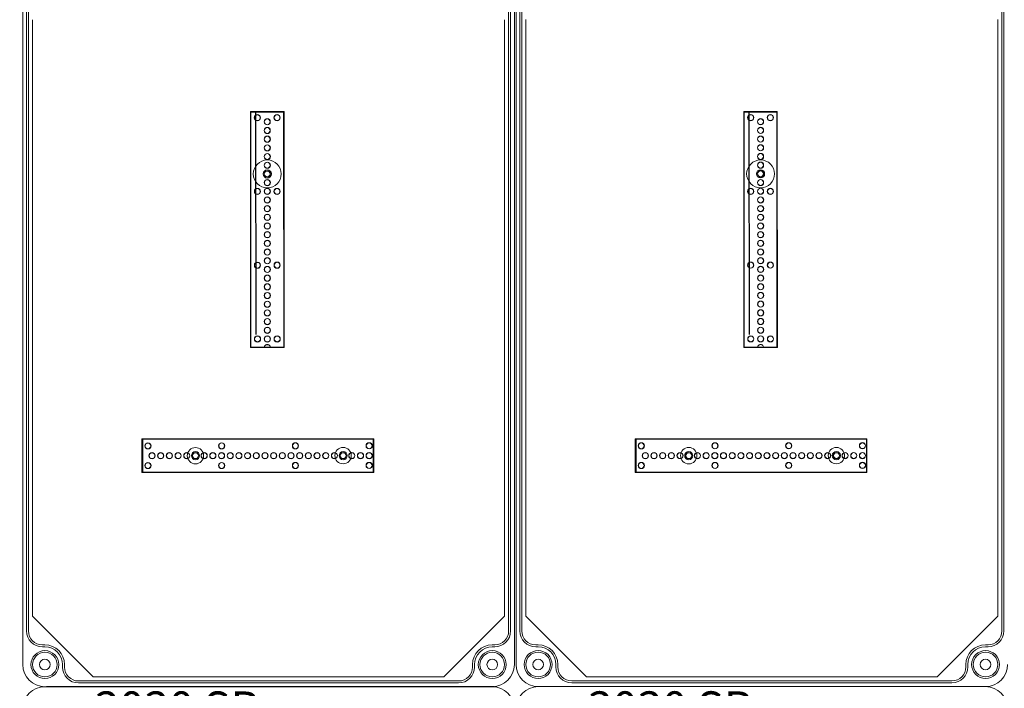
# Model space of a CAD drawing. Units: millimetres. Extents: x 2016 to 11254, y 547 to 4521.
# Drawn here: x 3064 to 3665, y 3368 to 3776 of the extents above; entities that cross this region are included whole.
import ezdxf

# ---------------------------------------------------------------- set-up
doc = ezdxf.new("R2010")
doc.units = ezdxf.units.MM
doc.linetypes.add('KÖZÉP2', pattern=[28.575, 19.05, -3.175, 3.175, -3.175])
for name, color, linetype, lineweight in [('Alaplap', 6, 'Continuous', 30), ('Doboz', 7, 'Continuous', 30), ('Keret', 7, 'Continuous', 40), ('Kötőanyag', 5, 'Continuous', 30), ('Sín', 1, 'Continuous', 30)]:
    doc.layers.add(name, color=color, linetype=linetype, lineweight=lineweight)
doc.layers.add('Szerkesztő', color=8, linetype='KÖZÉP2')
doc.styles.add('ROMANS', font='romans.shx', dxfattribs={"width": 0.8, "oblique": 15})
doc.styles.get("Standard").update_dxf_attribs({"font": 'arial.ttf'})
doc.dimstyles.new('L.J.', dxfattribs={"dimtxt": 20, "dimasz": 20, "dimexe": 1.25, "dimexo": 0.625, "dimtad": 0, "dimdec": 0, "dimtxsty": 'Standard', "dimcen": 20, "dimadec": 0, "dimazin": 0, "dimtfac": 1, "dimtdec": 0, "dimtmove": 0, "dimatfit": 3, "dimfxl": 1, "dimarcsym": 0})

# ---------------------------------------------------------------- blocks, each defined once
blk = doc.blocks.new('*D29')
at = {"color": 0, "lineweight": -2, "transparency": 16777216}
for p, q in [((3077.6, 3969.15), (3021.49, 3969.15)), ((3022.74, 3949.15), (3022.74, 3023.66)), ((3022.74, 2039.15), (3022.74, 2964.63)), ((3078.56, 2019.15), (3021.49, 2019.15))]:
    blk.add_line(p, q, dxfattribs=at)
at = {"color": 0, "transparency": 16777216}
for points in [[(3019.4, 3949.15), (3026.07, 3949.15), (3022.74, 3969.15)], [(3019.4, 2039.15), (3026.07, 2039.15), (3022.74, 2019.15)]]:
    blk.add_solid(points, dxfattribs=at)
at = {"layer": 'Defpoints', "color": 0, "transparency": 16777216}
for p in [(3078.22, 3969.15), (3022.74, 2019.15), (3079.18, 2019.15)]:
    blk.add_point(p, dxfattribs=at)
at = {"color": 0, "transparency": 16777216, "insert": (3022.74, 2994.15), "char_height": 20, "attachment_point": 5, "rotation": 90}
blk.add_mtext('1950', dxfattribs=at)

msp = doc.modelspace()

# ---------------------------------------------------------------- linework, layer by layer
at = {"layer": 'Alaplap', "lineweight": 15}
for p, q in [((3071.75, 3412.15), (3071.75, 3776.15)), ((3359.75, 3776.15), (3359.75, 3412.15)), ((3372.77, 3412.19), (3372.77, 3776.19)), ((3660.77, 3776.19), (3660.77, 3412.19)), ((3071.75, 3412.15), (3108.75, 3375.15)), ((3359.75, 3412.15), (3322.75, 3375.15)), ((3372.77, 3412.19), (3409.77, 3375.19)), ((3660.77, 3412.19), (3623.77, 3375.19)), ((3322.75, 3375.15), (3108.75, 3375.15)), ((3623.77, 3375.19), (3409.77, 3375.19))]:
    msp.add_line(p, q, dxfattribs=at)
at = {"layer": 'Doboz', "lineweight": 15}
for p, q in [((3065.75, 3382.65), (3065.75, 3805.65)), ((3365.75, 3382.65), (3365.75, 3805.65)), ((3366.77, 3382.69), (3366.77, 3805.69)), ((3068.05, 3785.15), (3068.05, 3403.15)), ((3069.25, 3785.15), (3069.25, 3403.15)), ((3362.25, 3403.15), (3362.25, 3785.15)), ((3363.45, 3785.15), (3363.45, 3403.15)), ((3369.07, 3785.19), (3369.07, 3403.19)), ((3370.27, 3785.19), (3370.27, 3403.19)), ((3663.27, 3403.19), (3663.27, 3785.19)), ((3664.47, 3785.19), (3664.47, 3403.19)), ((3079.25, 3394.65), (3077.75, 3394.65)), ((3079.25, 3393.45), (3077.75, 3393.45)), ((3352.25, 3394.65), (3353.75, 3394.65)), ((3352.25, 3393.45), (3353.75, 3393.45)), ((3380.27, 3394.69), (3378.77, 3394.69)), ((3380.27, 3393.49), (3378.77, 3393.49)), ((3653.27, 3394.69), (3654.77, 3394.69)), ((3653.27, 3393.49), (3654.77, 3393.49)), ((3090.05, 3382.65), (3090.05, 3381.15)), ((3091.25, 3382.65), (3091.25, 3381.15)), ((3340.25, 3382.65), (3340.25, 3381.15)), ((3341.45, 3382.65), (3341.45, 3381.15)), ((3391.07, 3382.69), (3391.07, 3381.19)), ((3392.27, 3382.69), (3392.27, 3381.19)), ((3641.27, 3382.69), (3641.27, 3381.19)), ((3642.47, 3382.69), (3642.47, 3381.19)), ((3331.75, 3372.65), (3099.75, 3372.65)), ((3331.75, 3371.45), (3099.75, 3371.45)), ((3632.77, 3372.69), (3400.77, 3372.69)), ((3632.77, 3371.49), (3400.77, 3371.49)), ((3352.25, 3369.15), (3079.25, 3369.15)), ((3352.25, 3369.15), (3079.25, 3369.15)), ((3353.27, 3369.19), (3080.27, 3369.19)), ((3653.27, 3369.19), (3380.27, 3369.19)), ((3653.27, 3369.19), (3380.27, 3369.19)), ((3653.27, 3369.19), (3380.27, 3369.19))]:
    msp.add_line(p, q, dxfattribs=at)
for centre, radius in [((3079.25, 3382.65), 8.5), ((3079.25, 3382.65), 7.5), ((3352.25, 3382.65), 8.5), ((3352.25, 3382.65), 7.5), ((3380.27, 3382.69), 8.5), ((3380.27, 3382.69), 7.5), ((3653.27, 3382.69), 8.5), ((3653.27, 3382.69), 7.5), ((3079.25, 3382.65), 3.25), ((3352.25, 3382.65), 3.25), ((3380.27, 3382.69), 3.25), ((3653.27, 3382.69), 3.25)]:
    msp.add_circle(centre, radius, dxfattribs=at)
for centre, radius, start, end in [((3077.75, 3403.15), 9.7, 180, 270), ((3077.75, 3403.15), 8.5, 180, 270), ((3353.75, 3403.15), 8.5, 270, 0), ((3353.75, 3403.15), 9.7, 270, 0), ((3378.77, 3403.19), 9.7, 180, 270), ((3378.77, 3403.19), 8.5, 180, 270), ((3654.77, 3403.19), 8.5, 270, 0), ((3654.77, 3403.19), 9.7, 270, 0), ((3079.25, 3382.65), 12, 0, 90), ((3079.25, 3382.65), 10.8, 0, 90), ((3352.25, 3382.65), 12, 90, 180), ((3352.25, 3382.65), 10.8, 90, 180), ((3380.27, 3382.69), 12, 0, 90), ((3380.27, 3382.69), 10.8, 0, 90), ((3653.27, 3382.69), 12, 90, 180), ((3653.27, 3382.69), 10.8, 90, 180), ((3079.25, 3382.65), 13.5, 180, 270), ((3099.75, 3381.15), 9.7, 180, 270), ((3099.75, 3381.15), 8.5, 180, 270), ((3331.75, 3381.15), 8.5, 270, 0), ((3331.75, 3381.15), 9.7, 270, 0), ((3352.25, 3382.65), 13.5, 270, 0), ((3380.27, 3382.69), 13.5, 180, 270), ((3400.77, 3381.19), 9.7, 180, 270), ((3400.77, 3381.19), 8.5, 180, 270), ((3632.77, 3381.19), 8.5, 270, 0), ((3632.77, 3381.19), 9.7, 270, 0), ((3653.27, 3382.69), 13.5, 270, 0), ((3079.25, 3355.65), 13.5, 90, 180), ((3352.25, 3355.65), 13.5, 0, 90), ((3380.27, 3355.69), 13.5, 90, 180), ((3653.27, 3355.69), 13.5, 0, 90)]:
    msp.add_arc(centre, radius, start, end, dxfattribs=at)
at = {"layer": 'Kötőanyag', "lineweight": 15}
for centre, radius in [((3214.95, 3682.04), 8.5), ((3214.95, 3682.04), 8.5), ((3515.98, 3682.08), 8.5), ((3515.98, 3682.08), 8.5), ((3214.95, 3682.04), 2.5), ((3214.95, 3682.04), 2.5), ((3515.98, 3682.08), 2.5), ((3515.98, 3682.08), 2.5), ((3171.15, 3510.09), 5), ((3171.15, 3510.09), 5), ((3261.25, 3510.14), 5), ((3261.25, 3510.14), 5), ((3472.17, 3510.13), 5), ((3472.17, 3510.13), 5), ((3562.27, 3510.17), 5), ((3562.27, 3510.17), 5), ((3171.15, 3510.09), 2.5), ((3171.15, 3510.09), 2.5), ((3261.25, 3510.14), 2.5), ((3261.25, 3510.14), 2.5), ((3472.17, 3510.13), 2.5), ((3472.17, 3510.13), 2.5), ((3562.27, 3510.17), 2.5), ((3562.27, 3510.17), 2.5)]:
    msp.add_circle(centre, radius, dxfattribs=at)
at = {"layer": 'Szerkesztő', "linetype": 'ByBlock'}
for p, q in [((3208.11, 3584.1), (3208.05, 3719.85)), ((3509.13, 3584.14), (3509.07, 3719.89))]:
    msp.add_line(p, q, dxfattribs=at)
at = {"layer": 'Sín', "lineweight": 15}
for p, q in [((3204.69, 3720.04), (3225.19, 3720.05)), ((3204.69, 3720.04), (3225.19, 3720.05)), ((3204.75, 3576.04), (3204.69, 3720.04)), ((3204.97, 3719.76), (3204.69, 3720.04)), ((3204.75, 3576.04), (3204.69, 3720.04)), ((3204.97, 3719.76), (3204.69, 3720.04)), ((3204.97, 3719.76), (3224.91, 3719.77)), ((3204.97, 3719.76), (3224.91, 3719.77)), ((3205.03, 3576.32), (3204.97, 3719.76)), ((3205.03, 3576.32), (3204.97, 3719.76)), ((3224.91, 3719.77), (3225.19, 3720.05)), ((3224.91, 3719.77), (3225.19, 3720.05)), ((3224.91, 3719.77), (3224.97, 3576.33)), ((3224.91, 3719.77), (3224.97, 3576.33)), ((3225.19, 3720.05), (3225.25, 3576.05)), ((3225.19, 3720.05), (3225.25, 3576.05)), ((3505.71, 3720.08), (3526.21, 3720.09)), ((3505.71, 3720.08), (3526.21, 3720.09)), ((3505.78, 3576.08), (3505.71, 3720.08)), ((3505.99, 3719.8), (3505.71, 3720.08)), ((3505.78, 3576.08), (3505.71, 3720.08)), ((3505.99, 3719.8), (3505.71, 3720.08)), ((3505.99, 3719.8), (3525.93, 3719.81)), ((3505.99, 3719.8), (3525.93, 3719.81)), ((3506.06, 3576.36), (3505.99, 3719.8)), ((3506.06, 3576.36), (3505.99, 3719.8)), ((3525.93, 3719.81), (3526.21, 3720.09)), ((3525.93, 3719.81), (3526.21, 3720.09)), ((3525.93, 3719.81), (3526, 3576.37)), ((3525.93, 3719.81), (3526, 3576.37)), ((3526.21, 3720.09), (3526.28, 3576.09)), ((3526.21, 3720.09), (3526.28, 3576.09)), ((3205.03, 3576.32), (3204.75, 3576.04)), ((3205.03, 3576.32), (3204.75, 3576.04)), ((3225.25, 3576.05), (3204.75, 3576.04)), ((3225.25, 3576.05), (3204.75, 3576.04)), ((3224.97, 3576.33), (3205.03, 3576.32)), ((3224.97, 3576.33), (3205.03, 3576.32)), ((3224.97, 3576.33), (3225.25, 3576.05)), ((3224.97, 3576.33), (3225.25, 3576.05)), ((3506.06, 3576.36), (3505.78, 3576.08)), ((3506.06, 3576.36), (3505.78, 3576.08)), ((3526.28, 3576.09), (3505.78, 3576.08)), ((3526.28, 3576.09), (3505.78, 3576.08)), ((3526, 3576.37), (3506.06, 3576.36)), ((3526, 3576.37), (3506.06, 3576.36)), ((3526, 3576.37), (3526.28, 3576.09)), ((3526, 3576.37), (3526.28, 3576.09)), ((3138.44, 3520.33), (3279.9, 3520.39)), ((3138.44, 3520.33), (3279.9, 3520.39)), ((3138.45, 3499.83), (3138.44, 3520.33)), ((3138.72, 3520.05), (3138.44, 3520.33)), ((3138.45, 3499.83), (3138.44, 3520.33)), ((3138.72, 3520.05), (3138.44, 3520.33)), ((3138.72, 3520.05), (3139, 3520.33)), ((3138.72, 3520.05), (3279.62, 3520.11)), ((3138.72, 3520.05), (3279.62, 3520.11)), ((3138.73, 3500.11), (3138.72, 3520.05)), ((3138.73, 3500.11), (3138.72, 3520.05)), ((3138.72, 3520.05), (3138.73, 3500.11)), ((3139, 3520.33), (3139.01, 3499.83)), ((3279.62, 3520.11), (3279.9, 3520.39)), ((3279.62, 3520.11), (3279.63, 3500.17)), ((3279.9, 3520.39), (3279.91, 3499.89)), ((3439.47, 3520.37), (3580.92, 3520.43)), ((3439.47, 3520.37), (3580.92, 3520.43)), ((3439.48, 3499.87), (3439.47, 3520.37)), ((3439.75, 3520.09), (3439.47, 3520.37)), ((3439.48, 3499.87), (3439.47, 3520.37)), ((3439.75, 3520.09), (3439.47, 3520.37)), ((3439.75, 3520.09), (3440.03, 3520.37)), ((3439.75, 3520.09), (3580.64, 3520.15)), ((3439.75, 3520.09), (3580.64, 3520.15)), ((3439.76, 3500.15), (3439.75, 3520.09)), ((3439.76, 3500.15), (3439.75, 3520.09)), ((3439.75, 3520.09), (3439.76, 3500.15)), ((3440.03, 3520.37), (3440.04, 3499.87)), ((3580.64, 3520.15), (3580.92, 3520.43)), ((3580.64, 3520.15), (3580.65, 3500.21)), ((3580.92, 3520.43), (3580.93, 3499.93)), ((3138.73, 3500.11), (3138.45, 3499.83)), ((3138.73, 3500.11), (3138.45, 3499.83)), ((3279.91, 3499.89), (3138.45, 3499.83)), ((3279.91, 3499.89), (3138.45, 3499.83)), ((3279.63, 3500.17), (3138.73, 3500.11)), ((3279.63, 3500.17), (3138.73, 3500.11)), ((3138.73, 3500.11), (3139.01, 3499.83)), ((3279.63, 3500.17), (3279.91, 3499.89)), ((3439.76, 3500.15), (3439.48, 3499.87)), ((3439.76, 3500.15), (3439.48, 3499.87)), ((3580.93, 3499.93), (3439.48, 3499.87)), ((3580.93, 3499.93), (3439.48, 3499.87)), ((3580.65, 3500.21), (3439.76, 3500.15)), ((3580.65, 3500.21), (3439.76, 3500.15)), ((3439.76, 3500.15), (3440.04, 3499.87)), ((3580.65, 3500.21), (3580.93, 3499.93))]:
    msp.add_line(p, q, dxfattribs=at)
for centre, radius in [((3208.94, 3716.34), 1.89), ((3208.94, 3716.34), 1.89), ((3208.94, 3716.34), 1.75), ((3208.94, 3716.34), 1.75), ((3214.94, 3713.84), 1.89), ((3214.94, 3713.84), 1.89), ((3214.94, 3713.84), 1.78), ((3214.94, 3713.84), 1.78), ((3220.94, 3716.35), 1.89), ((3220.94, 3716.35), 1.89), ((3220.94, 3716.35), 1.75), ((3220.94, 3716.35), 1.75), ((3509.96, 3716.38), 1.89), ((3509.96, 3716.38), 1.89), ((3509.96, 3716.38), 1.75), ((3509.96, 3716.38), 1.75), ((3515.97, 3713.88), 1.89), ((3515.97, 3713.88), 1.89), ((3515.97, 3713.88), 1.78), ((3515.97, 3713.88), 1.78), ((3521.96, 3716.38), 1.89), ((3521.96, 3716.38), 1.89), ((3521.96, 3716.38), 1.75), ((3521.96, 3716.38), 1.75), ((3214.94, 3708.54), 1.89), ((3214.94, 3708.54), 1.89), ((3214.94, 3708.54), 1.78), ((3214.94, 3708.54), 1.78), ((3515.97, 3708.58), 1.89), ((3515.97, 3708.58), 1.89), ((3515.97, 3708.58), 1.78), ((3515.97, 3708.58), 1.78), ((3214.95, 3703.24), 1.89), ((3214.95, 3703.24), 1.89), ((3214.95, 3703.24), 1.78), ((3214.95, 3703.24), 1.78), ((3515.97, 3703.28), 1.89), ((3515.97, 3703.28), 1.89), ((3515.97, 3703.28), 1.78), ((3515.97, 3703.28), 1.78), ((3214.95, 3697.94), 1.89), ((3214.95, 3697.94), 1.89), ((3214.95, 3697.94), 1.78), ((3214.95, 3697.94), 1.78), ((3515.97, 3697.98), 1.89), ((3515.97, 3697.98), 1.89), ((3515.97, 3697.98), 1.78), ((3515.97, 3697.98), 1.78), ((3214.95, 3692.64), 1.89), ((3214.95, 3692.64), 1.89), ((3214.95, 3687.34), 1.89), ((3214.95, 3687.34), 1.89), ((3214.95, 3692.64), 1.78), ((3214.95, 3692.64), 1.78), ((3515.97, 3692.68), 1.89), ((3515.97, 3692.68), 1.89), ((3515.98, 3687.38), 1.89), ((3515.98, 3687.38), 1.89), ((3515.97, 3692.68), 1.78), ((3515.97, 3692.68), 1.78), ((3515.98, 3687.38), 1.78), ((3515.98, 3687.38), 1.78), ((3214.95, 3682.04), 1.89), ((3214.95, 3682.04), 1.89), ((3214.95, 3687.34), 1.78), ((3214.95, 3687.34), 1.78), ((3214.95, 3682.04), 1.78), ((3214.95, 3682.04), 1.78), ((3515.98, 3682.08), 1.89), ((3515.98, 3682.08), 1.89), ((3515.98, 3682.08), 1.78), ((3515.98, 3682.08), 1.78), ((3214.96, 3676.74), 1.89), ((3214.96, 3676.74), 1.89), ((3214.96, 3676.74), 1.78), ((3214.96, 3676.74), 1.78), ((3515.98, 3676.78), 1.89), ((3515.98, 3676.78), 1.89), ((3515.98, 3676.78), 1.78), ((3515.98, 3676.78), 1.78), ((3208.96, 3671.34), 1.89), ((3208.96, 3671.34), 1.89), ((3208.96, 3671.34), 1.75), ((3208.96, 3671.34), 1.75), ((3214.96, 3671.44), 1.89), ((3214.96, 3671.44), 1.89), ((3214.96, 3671.44), 1.78), ((3214.96, 3671.44), 1.78), ((3220.96, 3671.35), 1.89), ((3220.96, 3671.35), 1.89), ((3220.96, 3671.35), 1.75), ((3220.96, 3671.35), 1.75), ((3509.98, 3671.38), 1.89), ((3509.98, 3671.38), 1.89), ((3509.98, 3671.38), 1.75), ((3509.98, 3671.38), 1.75), ((3515.98, 3671.48), 1.89), ((3515.98, 3671.48), 1.89), ((3515.98, 3671.48), 1.78), ((3515.98, 3671.48), 1.78), ((3521.98, 3671.38), 1.89), ((3521.98, 3671.38), 1.89), ((3521.98, 3671.38), 1.75), ((3521.98, 3671.38), 1.75), ((3214.96, 3666.14), 1.89), ((3214.96, 3666.14), 1.89), ((3214.96, 3666.14), 1.78), ((3214.96, 3666.14), 1.78), ((3515.99, 3666.18), 1.89), ((3515.99, 3666.18), 1.89), ((3515.99, 3666.18), 1.78), ((3515.99, 3666.18), 1.78), ((3214.96, 3660.84), 1.89), ((3214.96, 3660.84), 1.89), ((3214.96, 3660.84), 1.78), ((3214.96, 3660.84), 1.78), ((3515.99, 3660.88), 1.89), ((3515.99, 3660.88), 1.89), ((3515.99, 3660.88), 1.78), ((3515.99, 3660.88), 1.78), ((3214.97, 3655.54), 1.89), ((3214.97, 3655.54), 1.89), ((3214.97, 3655.54), 1.78), ((3214.97, 3655.54), 1.78), ((3515.99, 3655.58), 1.89), ((3515.99, 3655.58), 1.89), ((3515.99, 3655.58), 1.78), ((3515.99, 3655.58), 1.78), ((3214.97, 3650.24), 1.89), ((3214.97, 3650.24), 1.89), ((3214.97, 3650.24), 1.78), ((3214.97, 3650.24), 1.78), ((3515.99, 3650.28), 1.89), ((3515.99, 3650.28), 1.89), ((3515.99, 3650.28), 1.78), ((3515.99, 3650.28), 1.78), ((3214.97, 3644.94), 1.89), ((3214.97, 3644.94), 1.89), ((3214.97, 3639.64), 1.89), ((3214.97, 3639.64), 1.89), ((3214.97, 3644.94), 1.78), ((3214.97, 3644.94), 1.78), ((3214.97, 3639.64), 1.78), ((3214.97, 3639.64), 1.78), ((3516, 3644.98), 1.89), ((3516, 3644.98), 1.89), ((3516, 3639.68), 1.89), ((3516, 3639.68), 1.89), ((3516, 3644.98), 1.78), ((3516, 3644.98), 1.78), ((3516, 3639.68), 1.78), ((3516, 3639.68), 1.78), ((3214.98, 3634.34), 1.89), ((3214.98, 3634.34), 1.89), ((3214.98, 3634.34), 1.78), ((3214.98, 3634.34), 1.78), ((3516, 3634.38), 1.89), ((3516, 3634.38), 1.89), ((3516, 3634.38), 1.78), ((3516, 3634.38), 1.78), ((3214.98, 3629.04), 1.89), ((3214.98, 3629.04), 1.89), ((3214.98, 3629.04), 1.78), ((3214.98, 3629.04), 1.78), ((3516, 3629.08), 1.89), ((3516, 3629.08), 1.89), ((3516, 3629.08), 1.78), ((3516, 3629.08), 1.78), ((3208.98, 3626.34), 1.89), ((3208.98, 3626.34), 1.89), ((3208.98, 3626.34), 1.75), ((3208.98, 3626.34), 1.75), ((3214.98, 3623.74), 1.89), ((3214.98, 3623.74), 1.89), ((3214.98, 3623.74), 1.78), ((3214.98, 3623.74), 1.78), ((3220.98, 3626.35), 1.89), ((3220.98, 3626.35), 1.89), ((3220.98, 3626.35), 1.75), ((3220.98, 3626.35), 1.75), ((3510, 3626.38), 1.89), ((3510, 3626.38), 1.89), ((3510, 3626.38), 1.75), ((3510, 3626.38), 1.75), ((3516.01, 3623.78), 1.89), ((3516.01, 3623.78), 1.89), ((3516.01, 3623.78), 1.78), ((3516.01, 3623.78), 1.78), ((3522, 3626.38), 1.89), ((3522, 3626.38), 1.89), ((3522, 3626.38), 1.75), ((3522, 3626.38), 1.75), ((3214.98, 3618.44), 1.89), ((3214.98, 3618.44), 1.89), ((3214.98, 3618.44), 1.78), ((3214.98, 3618.44), 1.78), ((3516.01, 3618.48), 1.89), ((3516.01, 3618.48), 1.89), ((3516.01, 3618.48), 1.78), ((3516.01, 3618.48), 1.78), ((3214.99, 3613.14), 1.89), ((3214.99, 3613.14), 1.89), ((3214.99, 3613.14), 1.78), ((3214.99, 3613.14), 1.78), ((3516.01, 3613.18), 1.89), ((3516.01, 3613.18), 1.89), ((3516.01, 3613.18), 1.78), ((3516.01, 3613.18), 1.78), ((3214.99, 3607.84), 1.89), ((3214.99, 3607.84), 1.89), ((3214.99, 3607.84), 1.78), ((3214.99, 3607.84), 1.78), ((3516.01, 3607.88), 1.89), ((3516.01, 3607.88), 1.89), ((3516.01, 3607.88), 1.78), ((3516.01, 3607.88), 1.78), ((3214.99, 3602.54), 1.89), ((3214.99, 3602.54), 1.89), ((3214.99, 3597.24), 1.89), ((3214.99, 3597.24), 1.89), ((3214.99, 3602.54), 1.78), ((3214.99, 3602.54), 1.78), ((3214.99, 3597.24), 1.78), ((3214.99, 3597.24), 1.78), ((3516.02, 3602.58), 1.89), ((3516.02, 3602.58), 1.89), ((3516.02, 3597.28), 1.89), ((3516.02, 3597.28), 1.89), ((3516.02, 3602.58), 1.78), ((3516.02, 3602.58), 1.78), ((3516.02, 3597.28), 1.78), ((3516.02, 3597.28), 1.78), ((3215, 3591.94), 1.89), ((3215, 3591.94), 1.89), ((3215, 3591.94), 1.78), ((3215, 3591.94), 1.78), ((3516.02, 3591.98), 1.89), ((3516.02, 3591.98), 1.89), ((3516.02, 3591.98), 1.78), ((3516.02, 3591.98), 1.78), ((3215, 3586.64), 1.89), ((3215, 3586.64), 1.89), ((3215, 3586.64), 1.78), ((3215, 3586.64), 1.78), ((3516.02, 3586.68), 1.89), ((3516.02, 3586.68), 1.89), ((3516.02, 3586.68), 1.78), ((3516.02, 3586.68), 1.78), ((3209, 3581.34), 1.89), ((3209, 3581.34), 1.89), ((3209, 3581.34), 1.75), ((3209, 3581.34), 1.75), ((3215, 3581.34), 1.89), ((3215, 3581.34), 1.89), ((3215, 3581.34), 1.78), ((3215, 3581.34), 1.78), ((3221, 3581.35), 1.89), ((3221, 3581.35), 1.89), ((3221, 3581.35), 1.75), ((3221, 3581.35), 1.75), ((3510.03, 3581.38), 1.89), ((3510.03, 3581.38), 1.89), ((3510.03, 3581.38), 1.75), ((3510.03, 3581.38), 1.75), ((3516.03, 3581.38), 1.89), ((3516.03, 3581.38), 1.89), ((3516.03, 3581.38), 1.78), ((3516.03, 3581.38), 1.78), ((3522.03, 3581.38), 1.89), ((3522.03, 3581.38), 1.89), ((3522.03, 3581.38), 1.75), ((3522.03, 3581.38), 1.75), ((3142.15, 3516.08), 1.89), ((3142.15, 3516.08), 1.89), ((3142.15, 3516.08), 1.75), ((3142.15, 3516.08), 1.75), ((3187.15, 3516.1), 1.89), ((3187.15, 3516.1), 1.89), ((3187.15, 3516.1), 1.75), ((3187.15, 3516.1), 1.75), ((3232.15, 3516.12), 1.89), ((3232.15, 3516.12), 1.89), ((3232.15, 3516.12), 1.75), ((3232.15, 3516.12), 1.75), ((3277.15, 3516.14), 1.89), ((3277.15, 3516.14), 1.89), ((3277.15, 3516.14), 1.75), ((3277.15, 3516.14), 1.75), ((3443.17, 3516.12), 1.89), ((3443.17, 3516.12), 1.89), ((3443.17, 3516.12), 1.75), ((3443.17, 3516.12), 1.75), ((3488.17, 3516.14), 1.89), ((3488.17, 3516.14), 1.89), ((3488.17, 3516.14), 1.75), ((3488.17, 3516.14), 1.75), ((3533.17, 3516.16), 1.89), ((3533.17, 3516.16), 1.89), ((3533.17, 3516.16), 1.75), ((3533.17, 3516.16), 1.75), ((3578.17, 3516.18), 1.89), ((3578.17, 3516.18), 1.89), ((3578.17, 3516.18), 1.75), ((3578.17, 3516.18), 1.75), ((3144.65, 3510.08), 1.89), ((3144.65, 3510.08), 1.89), ((3144.65, 3510.08), 1.78), ((3144.65, 3510.08), 1.78), ((3149.95, 3510.08), 1.89), ((3149.95, 3510.08), 1.89), ((3149.95, 3510.08), 1.78), ((3149.95, 3510.08), 1.78), ((3155.25, 3510.09), 1.89), ((3155.25, 3510.09), 1.89), ((3155.25, 3510.09), 1.78), ((3155.25, 3510.09), 1.78), ((3160.55, 3510.09), 1.89), ((3160.55, 3510.09), 1.89), ((3160.55, 3510.09), 1.78), ((3160.55, 3510.09), 1.78), ((3165.85, 3510.09), 1.89), ((3165.85, 3510.09), 1.89), ((3165.85, 3510.09), 1.78), ((3165.85, 3510.09), 1.78), ((3171.15, 3510.09), 1.89), ((3171.15, 3510.09), 1.89), ((3171.15, 3510.09), 1.78), ((3171.15, 3510.09), 1.78), ((3176.45, 3510.1), 1.89), ((3176.45, 3510.1), 1.89), ((3176.45, 3510.1), 1.78), ((3176.45, 3510.1), 1.78), ((3181.75, 3510.1), 1.89), ((3181.75, 3510.1), 1.89), ((3181.75, 3510.1), 1.78), ((3181.75, 3510.1), 1.78), ((3187.05, 3510.1), 1.89), ((3187.05, 3510.1), 1.89), ((3187.05, 3510.1), 1.78), ((3187.05, 3510.1), 1.78), ((3192.35, 3510.1), 1.89), ((3192.35, 3510.1), 1.89), ((3192.35, 3510.1), 1.78), ((3192.35, 3510.1), 1.78), ((3197.65, 3510.11), 1.89), ((3197.65, 3510.11), 1.89), ((3197.65, 3510.11), 1.78), ((3197.65, 3510.11), 1.78), ((3202.95, 3510.11), 1.89), ((3202.95, 3510.11), 1.89), ((3202.95, 3510.11), 1.78), ((3202.95, 3510.11), 1.78), ((3208.25, 3510.11), 1.89), ((3208.25, 3510.11), 1.89), ((3208.25, 3510.11), 1.78), ((3208.25, 3510.11), 1.78), ((3213.55, 3510.11), 1.89), ((3213.55, 3510.11), 1.89), ((3213.55, 3510.11), 1.78), ((3213.55, 3510.11), 1.78), ((3218.85, 3510.12), 1.89), ((3218.85, 3510.12), 1.89), ((3218.85, 3510.12), 1.78), ((3218.85, 3510.12), 1.78), ((3224.15, 3510.12), 1.89), ((3224.15, 3510.12), 1.89), ((3224.15, 3510.12), 1.78), ((3224.15, 3510.12), 1.78), ((3229.45, 3510.12), 1.89), ((3229.45, 3510.12), 1.89), ((3229.45, 3510.12), 1.78), ((3229.45, 3510.12), 1.78), ((3234.75, 3510.12), 1.89), ((3234.75, 3510.12), 1.89), ((3234.75, 3510.12), 1.78), ((3234.75, 3510.12), 1.78), ((3240.05, 3510.13), 1.89), ((3240.05, 3510.13), 1.89), ((3240.05, 3510.13), 1.78), ((3240.05, 3510.13), 1.78), ((3245.35, 3510.13), 1.89), ((3245.35, 3510.13), 1.89), ((3245.35, 3510.13), 1.78), ((3245.35, 3510.13), 1.78), ((3250.65, 3510.13), 1.89), ((3250.65, 3510.13), 1.89), ((3250.65, 3510.13), 1.78), ((3250.65, 3510.13), 1.78), ((3255.95, 3510.13), 1.89), ((3255.95, 3510.13), 1.89), ((3255.95, 3510.13), 1.78), ((3255.95, 3510.13), 1.78), ((3261.25, 3510.14), 1.89), ((3261.25, 3510.14), 1.89), ((3261.25, 3510.14), 1.78), ((3261.25, 3510.14), 1.78), ((3266.55, 3510.14), 1.89), ((3266.55, 3510.14), 1.89), ((3266.55, 3510.14), 1.78), ((3266.55, 3510.14), 1.78), ((3271.85, 3510.14), 1.89), ((3271.85, 3510.14), 1.89), ((3271.85, 3510.14), 1.78), ((3271.85, 3510.14), 1.78), ((3277.15, 3510.14), 1.89), ((3277.15, 3510.14), 1.89), ((3277.15, 3510.14), 1.78), ((3277.15, 3510.14), 1.78), ((3445.67, 3510.12), 1.89), ((3445.67, 3510.12), 1.89), ((3445.67, 3510.12), 1.78), ((3445.67, 3510.12), 1.78), ((3450.97, 3510.12), 1.89), ((3450.97, 3510.12), 1.89), ((3450.97, 3510.12), 1.78), ((3450.97, 3510.12), 1.78), ((3456.27, 3510.13), 1.89), ((3456.27, 3510.13), 1.89), ((3456.27, 3510.13), 1.78), ((3456.27, 3510.13), 1.78), ((3461.57, 3510.13), 1.89), ((3461.57, 3510.13), 1.89), ((3461.57, 3510.13), 1.78), ((3461.57, 3510.13), 1.78), ((3466.87, 3510.13), 1.89), ((3466.87, 3510.13), 1.89), ((3466.87, 3510.13), 1.78), ((3466.87, 3510.13), 1.78), ((3472.17, 3510.13), 1.89), ((3472.17, 3510.13), 1.89), ((3472.17, 3510.13), 1.78), ((3472.17, 3510.13), 1.78), ((3477.47, 3510.14), 1.89), ((3477.47, 3510.14), 1.89), ((3477.47, 3510.14), 1.78), ((3477.47, 3510.14), 1.78), ((3482.77, 3510.14), 1.89), ((3482.77, 3510.14), 1.89), ((3482.77, 3510.14), 1.78), ((3482.77, 3510.14), 1.78), ((3488.07, 3510.14), 1.89), ((3488.07, 3510.14), 1.89), ((3488.07, 3510.14), 1.78), ((3488.07, 3510.14), 1.78), ((3493.37, 3510.14), 1.89), ((3493.37, 3510.14), 1.89), ((3493.37, 3510.14), 1.78), ((3493.37, 3510.14), 1.78), ((3498.67, 3510.15), 1.89), ((3498.67, 3510.15), 1.89), ((3498.67, 3510.15), 1.78), ((3498.67, 3510.15), 1.78), ((3503.97, 3510.15), 1.89), ((3503.97, 3510.15), 1.89), ((3503.97, 3510.15), 1.78), ((3503.97, 3510.15), 1.78), ((3509.27, 3510.15), 1.89), ((3509.27, 3510.15), 1.89), ((3509.27, 3510.15), 1.78), ((3509.27, 3510.15), 1.78), ((3514.57, 3510.15), 1.89), ((3514.57, 3510.15), 1.89), ((3514.57, 3510.15), 1.78), ((3514.57, 3510.15), 1.78), ((3519.87, 3510.16), 1.89), ((3519.87, 3510.16), 1.89), ((3519.87, 3510.16), 1.78), ((3519.87, 3510.16), 1.78), ((3525.17, 3510.16), 1.89), ((3525.17, 3510.16), 1.89), ((3525.17, 3510.16), 1.78), ((3525.17, 3510.16), 1.78), ((3530.47, 3510.16), 1.89), ((3530.47, 3510.16), 1.89), ((3530.47, 3510.16), 1.78), ((3530.47, 3510.16), 1.78), ((3535.77, 3510.16), 1.89), ((3535.77, 3510.16), 1.89), ((3535.77, 3510.16), 1.78), ((3535.77, 3510.16), 1.78), ((3541.07, 3510.16), 1.89), ((3541.07, 3510.16), 1.89), ((3541.07, 3510.16), 1.78), ((3541.07, 3510.16), 1.78), ((3546.37, 3510.17), 1.89), ((3546.37, 3510.17), 1.89), ((3546.37, 3510.17), 1.78), ((3546.37, 3510.17), 1.78), ((3551.67, 3510.17), 1.89), ((3551.67, 3510.17), 1.89), ((3551.67, 3510.17), 1.78), ((3551.67, 3510.17), 1.78), ((3556.97, 3510.17), 1.89), ((3556.97, 3510.17), 1.89), ((3556.97, 3510.17), 1.78), ((3556.97, 3510.17), 1.78), ((3562.27, 3510.17), 1.89), ((3562.27, 3510.17), 1.89), ((3562.27, 3510.17), 1.78), ((3562.27, 3510.17), 1.78), ((3567.57, 3510.18), 1.89), ((3567.57, 3510.18), 1.89), ((3567.57, 3510.18), 1.78), ((3567.57, 3510.18), 1.78), ((3572.87, 3510.18), 1.89), ((3572.87, 3510.18), 1.89), ((3572.87, 3510.18), 1.78), ((3572.87, 3510.18), 1.78), ((3578.17, 3510.18), 1.89), ((3578.17, 3510.18), 1.89), ((3578.17, 3510.18), 1.78), ((3578.17, 3510.18), 1.78), ((3142.15, 3504.08), 1.89), ((3142.15, 3504.08), 1.89), ((3142.15, 3504.08), 1.75), ((3142.15, 3504.08), 1.75), ((3187.15, 3504.1), 1.89), ((3187.15, 3504.1), 1.89), ((3187.15, 3504.1), 1.75), ((3187.15, 3504.1), 1.75), ((3232.15, 3504.12), 1.89), ((3232.15, 3504.12), 1.89), ((3232.15, 3504.12), 1.75), ((3232.15, 3504.12), 1.75), ((3277.15, 3504.14), 1.89), ((3277.15, 3504.14), 1.89), ((3277.15, 3504.14), 1.75), ((3277.15, 3504.14), 1.75), ((3443.18, 3504.12), 1.89), ((3443.18, 3504.12), 1.89), ((3443.18, 3504.12), 1.75), ((3443.18, 3504.12), 1.75), ((3488.18, 3504.14), 1.89), ((3488.18, 3504.14), 1.89), ((3488.18, 3504.14), 1.75), ((3488.18, 3504.14), 1.75), ((3533.18, 3504.16), 1.89), ((3533.18, 3504.16), 1.89), ((3533.18, 3504.16), 1.75), ((3533.18, 3504.16), 1.75), ((3578.18, 3504.18), 1.89), ((3578.18, 3504.18), 1.89), ((3578.18, 3504.18), 1.75), ((3578.18, 3504.18), 1.75)]:
    msp.add_circle(centre, radius, dxfattribs=at)
for centre, radius in [((3215, 3576.04), 1.89), ((3215, 3576.04), 1.89), ((3215, 3576.04), 1.78), ((3215, 3576.04), 1.78), ((3516.03, 3576.08), 1.89), ((3516.03, 3576.08), 1.89), ((3516.03, 3576.08), 1.78), ((3516.03, 3576.08), 1.78)]:
    msp.add_arc(centre, radius, 0.0259, 180.0259, dxfattribs=at)

# ---------------------------------------------------------------- texts
at = {"layer": 'Keret', "color": 7, "linetype": 'Continuous', "lineweight": 15, "char_height": 20, "width": 245.4326, "attachment_point": 1, "style": 'ROMANS'}
for insert in [(3109.53, 3399.6), (3410.55, 3399.64)]:
    msp.add_mtext('\\pi54.589;{\\fRomantic|b0|i0|c2|p2;PVT 3030 SB}', dxfattribs=dict(at, insert=insert))

# ---------------------------------------------------------------- dimensions: what is measured, and where the dimension line sits
dim = msp.add_linear_dim(base=(3022.74, 2019.15), p1=(3078.22, 3969.15), p2=(3079.18, 2019.15), angle=90, dimstyle='L.J.')
dim.commit()
dim.dimension.update_dxf_attribs({"geometry": '*D29', "text_midpoint": (3022.74, 2994.15), "dimtype": 160})

doc.saveas('drawing.dxf')
